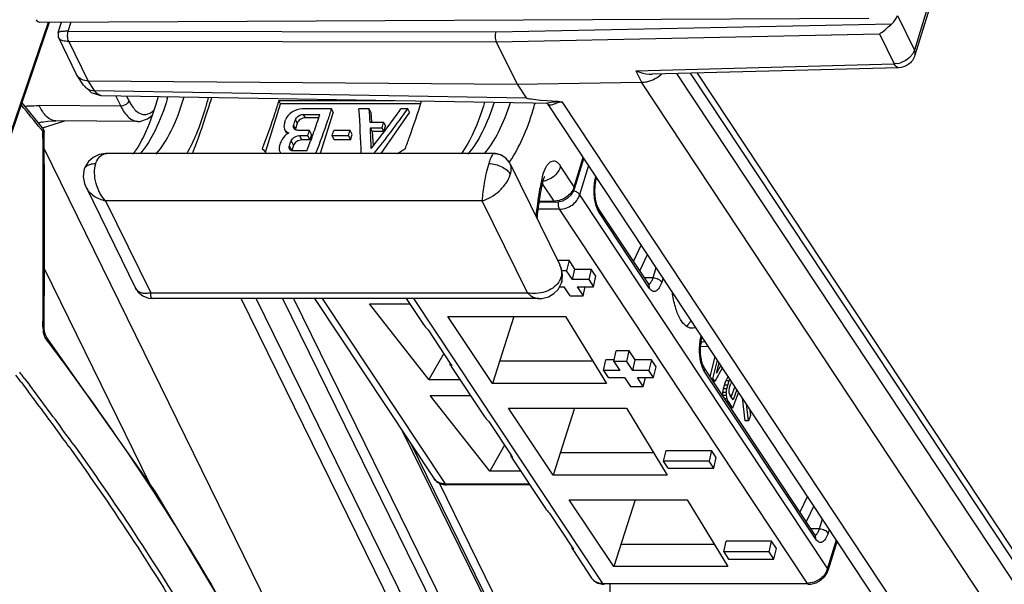
# Model space of a CAD drawing. Units: inches. Extents: x 0 to 34, y 0 to 22.
# Drawn here: x 27.4 to 28.3, y 15 to 15.5 of the extents above; entities that cross this region are included whole.
import ezdxf

# ---------------------------------------------------------------- set-up
doc = ezdxf.new("R2010")
doc.units = ezdxf.units.IN
doc.header["$LTSCALE"] = 1.87
doc.header["$MEASUREMENT"] = 0
doc.layers.get('0').update_dxf_attribs({"linetype": 'CONTINUOUS'})

msp = doc.modelspace()

# ---------------------------------------------------------------- linework, layer by layer
at = {"color": 7, "linetype": 'CONTINUOUS'}
for p, q in [((28.38799, 16.11763), (28.17658, 15.4335)), ((28.38854, 16.11298), (28.17712, 15.42885)), ((28.16146, 15.46431), (28.17658, 15.4335)), ((27.36538, 15.34754), (27.40323, 15.45851)), ((27.36557, 15.3456), (27.40408, 15.45851)), ((27.39524, 15.45847), (28.13604, 15.46211)), ((27.41184, 15.44908), (27.41477, 15.45856)), ((27.42075, 15.45033), (27.42331, 15.4586)), ((27.80261, 15.44974), (28.15649, 15.45706)), ((27.42075, 15.45033), (27.80261, 15.44974)), ((27.80308, 15.44089), (28.14536, 15.44797)), ((28.14536, 15.44797), (28.15852, 15.42116)), ((27.42822, 15.41167), (27.41221, 15.4443)), ((27.41222, 15.44429), (27.41262, 15.44371)), ((27.42115, 15.44148), (27.80308, 15.44089)), ((27.43857, 15.40597), (27.42115, 15.44148)), ((27.80308, 15.44089), (27.8217, 15.40296)), ((27.92769, 15.41501), (28.15852, 15.42116)), ((28.16182, 15.42151), (28.15852, 15.42116)), ((27.42881, 15.41065), (27.42823, 15.41166)), ((27.43439, 15.40223), (27.42881, 15.41064)), ((27.92769, 15.41501), (27.93275, 15.40469)), ((28.16251, 15.41775), (27.94237, 15.41189)), ((28.87986, 14.02983), (27.96448, 15.41247)), ((27.97641, 15.41279), (28.86733, 14.0671)), ((27.98244, 15.41295), (28.86541, 14.07927)), ((27.43857, 15.40597), (27.8217, 15.40296)), ((27.44427, 15.39736), (27.43857, 15.40597)), ((27.8217, 15.40296), (27.93275, 15.40469)), ((27.8217, 15.40296), (27.82977, 15.39076)), ((28.85739, 14.00805), (27.93275, 15.40469)), ((27.44427, 15.39736), (27.82977, 15.39076)), ((27.44856, 15.39313), (27.45033, 15.39301)), ((27.4503, 15.39302), (27.83571, 15.38641)), ((27.4631, 15.3928), (27.46772, 15.38338)), ((27.47286, 15.39263), (27.47502, 15.38823)), ((27.39786, 15.36392), (27.3795, 15.38645)), ((27.46772, 15.38338), (27.39481, 15.38388)), ((27.59695, 15.34225), (27.61034, 15.3856)), ((27.6089, 15.38854), (27.71178, 15.38854)), ((27.61034, 15.3856), (27.6089, 15.38854)), ((27.73561, 15.3856), (27.61034, 15.3856)), ((27.84263, 15.38857), (27.83418, 15.38951)), ((27.83571, 15.38641), (27.84803, 15.3862)), ((27.85849, 15.3875), (27.84263, 15.38857)), ((27.84802, 15.3862), (27.84794, 15.38621)), ((27.84875, 15.38583), (27.84917, 15.38541)), ((28.76112, 14.00794), (27.84915, 15.38544)), ((28.77646, 14.00605), (27.8623, 15.38687)), ((27.49147, 15.37205), (27.49594, 15.37549)), ((27.49539, 15.37454), (27.49512, 15.37509)), ((27.49594, 15.37549), (27.49594, 15.37549)), ((27.65582, 15.38091), (27.62971, 15.38091)), ((27.63104, 15.37607), (27.64555, 15.37607)), ((27.63256, 15.37299), (27.63104, 15.37607)), ((27.65729, 15.37792), (27.6459, 15.34107)), ((27.65729, 15.37792), (27.65582, 15.38091)), ((27.68963, 15.38091), (27.68048, 15.38091)), ((27.6911, 15.37792), (27.68963, 15.38091)), ((27.6911, 15.37792), (27.69175, 15.36898)), ((27.72546, 15.37792), (27.7, 15.34107)), ((27.72399, 15.38091), (27.71789, 15.38091)), ((27.72546, 15.37792), (27.72399, 15.38091)), ((27.39741, 15.36924), (27.39742, 15.36924)), ((27.39785, 15.36396), (27.4178, 15.37017)), ((27.48306, 15.36973), (27.40963, 15.37023)), ((27.6237, 15.36312), (27.62204, 15.36651)), ((27.62365, 15.37127), (27.62523, 15.36805)), ((27.62523, 15.36805), (27.6237, 15.36312)), ((27.64451, 15.37299), (27.63256, 15.37299)), ((27.70262, 15.36888), (27.69038, 15.36888)), ((27.70262, 15.36888), (27.70424, 15.36558)), ((27.39651, 15.36279), (27.3982, 15.3607)), ((27.39786, 15.36392), (27.39832, 15.36303)), ((27.3982, 15.3607), (27.3982, 15.35999)), ((27.61579, 15.35916), (27.61404, 15.36273)), ((27.62259, 15.36317), (27.62213, 15.36386)), ((27.63636, 15.3618), (27.62621, 15.3618)), ((27.62745, 15.35713), (27.63471, 15.35713)), ((27.62936, 15.35325), (27.62745, 15.35713)), ((27.63661, 15.35325), (27.63471, 15.35713)), ((27.63813, 15.35818), (27.63636, 15.3618)), ((27.63813, 15.35818), (27.63661, 15.35325)), ((27.65646, 15.35713), (27.67097, 15.35713)), ((27.65837, 15.35325), (27.65646, 15.35713)), ((27.67262, 15.3618), (27.65812, 15.3618)), ((27.67097, 15.35713), (27.67287, 15.35325)), ((27.6744, 15.35818), (27.67262, 15.3618)), ((27.67287, 15.35325), (27.6744, 15.35818)), ((27.69064, 15.36415), (27.701, 15.36415)), ((27.69236, 15.36065), (27.69064, 15.36415)), ((27.70272, 15.36065), (27.69236, 15.36065)), ((27.69236, 15.36065), (27.69328, 15.34798)), ((27.701, 15.36415), (27.70272, 15.36065)), ((27.70272, 15.36065), (27.70424, 15.36558)), ((27.61997, 15.3525), (27.62203, 15.34831)), ((27.62203, 15.34831), (27.62059, 15.34367)), ((27.63661, 15.35325), (27.62936, 15.35325)), ((27.63793, 15.35402), (27.63752, 15.3529)), ((27.67287, 15.35325), (27.65837, 15.35325)), ((27.7702, 14.58964), (27.3993, 15.34547)), ((27.4504, 15.3396), (27.45249, 15.34062)), ((27.45436, 15.34106), (27.45236, 15.3409)), ((27.45248, 15.34091), (27.45236, 15.3409)), ((27.45416, 15.341), (27.45248, 15.34091)), ((27.45416, 15.341), (27.45527, 15.34107)), ((27.45527, 15.34107), (27.45436, 15.34106)), ((27.45527, 15.34107), (27.45529, 15.34107)), ((27.8008, 15.34107), (27.45531, 15.34107)), ((27.62034, 15.34371), (27.61828, 15.34792)), ((27.61877, 15.3447), (27.61832, 15.34536)), ((27.63396, 15.34338), (27.62236, 15.34338)), ((27.80081, 15.34107), (27.80054, 15.341)), ((27.80252, 15.34099), (27.80082, 15.34107)), ((27.80761, 15.33954), (27.80436, 15.34058)), ((27.81554, 15.33189), (27.81553, 15.3319)), ((27.81554, 15.33188), (27.85984, 15.2416)), ((27.87275, 15.31148), (27.88082, 15.3376)), ((27.87297, 15.30962), (27.88136, 15.33678)), ((27.4351, 15.32698), (27.4351, 15.32699)), ((27.87275, 15.31148), (27.86052, 15.32994)), ((27.88563, 15.33034), (27.87756, 15.30423)), ((27.84449, 15.32167), (27.84337, 15.31703)), ((27.84431, 15.31397), (27.84528, 15.31784)), ((27.8547, 15.29857), (27.84436, 15.31417)), ((27.84528, 15.31784), (27.84617, 15.32022)), ((27.84617, 15.32022), (27.84656, 15.32098)), ((27.89112, 15.3163), (27.89205, 15.32066)), ((27.43662, 15.31107), (27.48091, 15.2208)), ((27.87225, 15.31), (27.87094, 15.30748)), ((27.87756, 15.30423), (28.09904, 14.97009)), ((27.79059, 15.29895), (27.45408, 15.29895)), ((27.45408, 15.29895), (27.49443, 15.21672)), ((27.83094, 15.21672), (27.79059, 15.29895)), ((27.85594, 15.2977), (27.84154, 15.2977)), ((27.84165, 15.29857), (27.8547, 15.29857)), ((27.85934, 15.2992), (27.85578, 15.29861)), ((27.85594, 15.29771), (27.85782, 15.29781)), ((27.8595, 15.29132), (27.84069, 15.29132)), ((28.08099, 14.95718), (27.8595, 15.29132)), ((27.93929, 15.22436), (27.89417, 15.29243)), ((27.93984, 15.22088), (27.89472, 15.28895)), ((27.93257, 15.25943), (27.92568, 15.24489)), ((27.85773, 15.24592), (27.86813, 15.24592)), ((27.86813, 15.24592), (27.86596, 15.23641)), ((27.87342, 15.23794), (27.86813, 15.24592)), ((27.93134, 15.23635), (27.93823, 15.25089)), ((27.49368, 15.04598), (27.3994, 15.23811)), ((27.85986, 15.24157), (27.85992, 15.24145)), ((27.86596, 15.23641), (27.8615, 15.23641)), ((27.87124, 15.22844), (27.86596, 15.23641)), ((27.87124, 15.22844), (27.87342, 15.23794)), ((27.87342, 15.23794), (27.88792, 15.23794)), ((27.88792, 15.23794), (27.88575, 15.22844)), ((27.89215, 15.23156), (27.88792, 15.23794)), ((27.94319, 15.2301), (27.94599, 15.23916)), ((27.86136, 15.22568), (27.86189, 15.22779)), ((27.86136, 15.22569), (27.86136, 15.22568)), ((27.88575, 15.22844), (27.87124, 15.22844)), ((27.88575, 15.22844), (27.88998, 15.22205)), ((27.88998, 15.22205), (27.89215, 15.23156)), ((27.94319, 15.2301), (27.93548, 15.2301)), ((27.95208, 15.22996), (27.95091, 15.22618)), ((27.49443, 15.21672), (27.83094, 15.21672)), ((27.85962, 15.22205), (27.86387, 15.22205)), ((27.86916, 15.21408), (27.86387, 15.22205)), ((27.87547, 15.22205), (27.88998, 15.22205)), ((27.87547, 15.22205), (27.88076, 15.21408)), ((27.88076, 15.21408), (27.88259, 15.22205)), ((27.93924, 15.22429), (27.94036, 15.22497)), ((27.93929, 15.22436), (27.93968, 15.22384)), ((27.84113, 15.2116), (27.49568, 15.2116)), ((27.84037, 14.67154), (27.57535, 15.2116)), ((27.852, 14.67515), (27.58875, 15.2116)), ((27.61226, 15.2116), (27.87569, 14.67479)), ((27.62204, 15.2116), (27.88309, 14.67964)), ((27.64086, 15.2116), (27.74756, 15.05063)), ((27.64765, 15.2116), (27.75742, 15.046)), ((27.72271, 15.2116), (27.73804, 15.18847)), ((27.89818, 14.95718), (27.72953, 15.2116)), ((27.86916, 15.21408), (27.88076, 15.21408)), ((27.68992, 15.20674), (27.72593, 15.20674)), ((27.74297, 15.13914), (27.68992, 15.20674)), ((27.75976, 15.19557), (27.8651, 15.19557)), ((27.79966, 15.13578), (27.75976, 15.19557)), ((27.81869, 15.19557), (27.79966, 15.13578)), ((27.8651, 15.19557), (27.90152, 15.13578)), ((27.74221, 15.18363), (27.76206, 15.15361)), ((27.97285, 15.18695), (27.97449, 15.1884)), ((27.40141, 15.17713), (27.40141, 15.17714)), ((27.49867, 15.03888), (27.40141, 15.17713)), ((27.98533, 15.16909), (27.98677, 15.17286)), ((27.98536, 15.17412), (27.98626, 15.17835)), ((27.98677, 15.17286), (27.98578, 15.17286)), ((27.9858, 15.17299), (27.98964, 15.17323)), ((27.98677, 15.17286), (27.98976, 15.17305)), ((27.90807, 15.15537), (27.91025, 15.16487)), ((27.92185, 15.16487), (27.91025, 15.16487)), ((27.91968, 15.15537), (27.92185, 15.16487)), ((27.92714, 15.15689), (27.92185, 15.16487)), ((27.99254, 15.16885), (27.98532, 15.16835)), ((27.75622, 15.16244), (27.74297, 15.13914)), ((27.80603, 15.1558), (27.88932, 15.1558)), ((27.89886, 15.14739), (27.90103, 15.15689)), ((27.90842, 15.15689), (27.90103, 15.15689)), ((27.91968, 15.15537), (27.90807, 15.15537)), ((27.90807, 15.15537), (27.91336, 15.14739)), ((27.92497, 15.14739), (27.91968, 15.15537)), ((27.92497, 15.14739), (27.92714, 15.15689)), ((27.94165, 15.15689), (27.92714, 15.15689)), ((27.94165, 15.15689), (27.93947, 15.14739)), ((27.94588, 15.15051), (27.94165, 15.15689)), ((27.99412, 15.14163), (27.99863, 15.15965)), ((27.99664, 15.13999), (28.00076, 15.15644)), ((27.76202, 15.15276), (27.76199, 15.15349)), ((27.76232, 15.15183), (27.76202, 15.15276)), ((27.76206, 15.15361), (27.7635, 15.15143)), ((27.76287, 15.15101), (27.79229, 15.10662)), ((27.91336, 15.14739), (27.89886, 15.14739)), ((27.89886, 15.14739), (27.90309, 15.14101)), ((27.93947, 15.14739), (27.92497, 15.14739)), ((27.9437, 15.14101), (27.93947, 15.14739)), ((27.9437, 15.14101), (27.94588, 15.15051)), ((28.08788, 15.00017), (27.98841, 15.15025)), ((28.08844, 14.99669), (27.98896, 15.14677)), ((28.00512, 15.14985), (27.99829, 15.1375)), ((27.99984, 15.14497), (28.00222, 15.15423)), ((28.00368, 15.15203), (27.99984, 15.14497)), ((27.37817, 15.13756), (27.37888, 15.13662)), ((27.3817, 15.14021), (27.38241, 15.13927)), ((27.38241, 15.13927), (27.38482, 15.13611)), ((27.74297, 15.13914), (27.77074, 15.13914)), ((27.90309, 15.14101), (27.91759, 15.14101)), ((27.91759, 15.14101), (27.92288, 15.13303)), ((27.9292, 15.14101), (27.9437, 15.14101)), ((27.93448, 15.13303), (27.9292, 15.14101)), ((27.93448, 15.13303), (27.93631, 15.14101)), ((27.99521, 15.13999), (27.99664, 15.13999)), ((27.99664, 15.13999), (27.99829, 15.1375)), ((27.99829, 15.1375), (27.99686, 15.1375)), ((28.00692, 15.13425), (28.00816, 15.13797)), ((28.01019, 15.1422), (28.00816, 15.13797)), ((28.01109, 15.13797), (28.00816, 15.13797)), ((28.00985, 15.13425), (28.01109, 15.13797)), ((28.01109, 15.13797), (28.01189, 15.13963)), ((28.01337, 15.13739), (28.01261, 15.13569)), ((27.37888, 15.13662), (27.38009, 15.13504)), ((27.38009, 15.13504), (27.38131, 15.13344)), ((27.38131, 15.13344), (27.3816, 15.13306)), ((27.3816, 15.13306), (27.38248, 15.1319)), ((27.38248, 15.1319), (27.38419, 15.12964)), ((27.38419, 15.12964), (27.38498, 15.1286)), ((27.38482, 15.13611), (27.38513, 15.1357)), ((27.38513, 15.1357), (27.386, 15.13455)), ((27.90152, 15.13578), (27.79966, 15.13578)), ((27.92288, 15.13303), (27.93448, 15.13303)), ((28.0055, 15.12762), (28.006, 15.13077)), ((28.006, 15.13077), (28.00692, 15.13425)), ((28.00893, 15.13077), (28.006, 15.13077)), ((28.00985, 15.13425), (28.00692, 15.13425)), ((28.00843, 15.12762), (28.00893, 15.13077)), ((28.00893, 15.13077), (28.00985, 15.13425)), ((28.01102, 15.12924), (28.01146, 15.1321)), ((28.01125, 15.12699), (28.01102, 15.12924)), ((28.01146, 15.1321), (28.01261, 15.13569)), ((28.01628, 15.13299), (28.01284, 15.12393)), ((28.01814, 15.13018), (28.0147, 15.12112)), ((27.74417, 15.1249), (27.78018, 15.1249)), ((27.79722, 15.05729), (27.74417, 15.1249)), ((28.0054, 15.12493), (28.0055, 15.12762)), ((28.00833, 15.12493), (28.0054, 15.12493)), ((28.00549, 15.12448), (28.0054, 15.12493)), ((28.00843, 15.12762), (28.0055, 15.12762)), ((28.00895, 15.1219), (28.0072, 15.1219)), ((28.00843, 15.12762), (28.00833, 15.12493)), ((28.00833, 15.12493), (28.00895, 15.1219)), ((28.01012, 15.11966), (28.00869, 15.11966)), ((28.00895, 15.1219), (28.01012, 15.11966)), ((28.01012, 15.11966), (28.01418, 15.11354)), ((28.01125, 15.12699), (28.01208, 15.12507)), ((28.0147, 15.12112), (28.01208, 15.12507)), ((28.01964, 15.12791), (28.01418, 15.11354)), ((28.02552, 15.10243), (28.02303, 15.1228)), ((27.81401, 15.11373), (27.91935, 15.11373)), ((27.85391, 15.05394), (27.81401, 15.11373)), ((27.87294, 15.11373), (27.85391, 15.05394)), ((27.91935, 15.11373), (27.95577, 15.05394)), ((28.01418, 15.11354), (28.01274, 15.11354)), ((28.02845, 15.10243), (28.02662, 15.11737)), ((28.0294, 15.11317), (28.03017, 15.10697)), ((28.02845, 15.10243), (28.02552, 15.10243)), ((28.03017, 15.10697), (28.02845, 15.10243)), ((27.79646, 15.10178), (27.81631, 15.07177)), ((27.98196, 14.55824), (27.71971, 15.09265)), ((27.42149, 15.07907), (27.42356, 15.07618)), ((27.42507, 15.08163), (27.42714, 15.07874)), ((27.72639, 15.08257), (27.98369, 14.55824)), ((27.81047, 15.0806), (27.79722, 15.05729)), ((27.95258, 15.06634), (27.95475, 15.07585)), ((27.95475, 15.07585), (27.99537, 15.07585)), ((27.99537, 15.07585), (27.99319, 15.06634)), ((27.9996, 15.06947), (27.99537, 15.07585)), ((27.81627, 15.07092), (27.81624, 15.07165)), ((27.81657, 15.06998), (27.81627, 15.07092)), ((27.81631, 15.07177), (27.81775, 15.06959)), ((27.81712, 15.06917), (27.84654, 15.02478)), ((27.86028, 15.07396), (27.94357, 15.07396)), ((27.99742, 15.05996), (27.9996, 15.06947)), ((27.99319, 15.06634), (27.95258, 15.06634)), ((27.95681, 15.05996), (27.95258, 15.06634)), ((27.95681, 15.05996), (27.99742, 15.05996)), ((27.99742, 15.05996), (27.99319, 15.06634)), ((27.82499, 15.05729), (27.79722, 15.05729)), ((27.95577, 15.05394), (27.85391, 15.05394)), ((27.75207, 15.04681), (27.99182, 14.55824)), ((27.75717, 15.0452), (27.75866, 15.04513)), ((27.75742, 15.046), (27.83247, 15.046)), ((27.83305, 15.04513), (27.75866, 15.04513)), ((27.58371, 14.89653), (27.49867, 15.03888)), ((27.86826, 15.03188), (27.9736, 15.03188)), ((27.90816, 14.97209), (27.86826, 15.03188)), ((27.92719, 15.03188), (27.90816, 14.97209)), ((27.9736, 15.03188), (28.01002, 14.97209)), ((28.0811, 15.03509), (28.07427, 15.02071)), ((28.08675, 15.02655), (28.07993, 15.01217)), ((27.85071, 15.01994), (27.86137, 15.00382)), ((28.09179, 15.00591), (28.09453, 15.0148)), ((28.09179, 15.00591), (28.08408, 15.00591)), ((28.10062, 15.0056), (28.09951, 15.002)), ((27.86137, 15.00382), (27.87056, 14.98993)), ((28.08784, 15.00011), (28.08896, 15.00079)), ((28.08788, 15.00017), (28.08828, 14.99965)), ((27.87056, 14.98993), (27.872, 14.98775)), ((27.91453, 14.99212), (27.99782, 14.99212)), ((28.0063, 14.9853), (28.00848, 14.9948)), ((28.04909, 14.9948), (28.00848, 14.9948)), ((28.04692, 14.9853), (28.04909, 14.9948)), ((28.05332, 14.98842), (28.04909, 14.9948)), ((28.05115, 14.97891), (28.05332, 14.98842)), ((28.09904, 14.97009), (28.10703, 14.99592)), ((28.10757, 14.99511), (28.09926, 14.96823)), ((27.87137, 14.98733), (27.88827, 14.96182)), ((28.04692, 14.9853), (28.0063, 14.9853)), ((28.0063, 14.9853), (28.01053, 14.97891)), ((28.01053, 14.97891), (28.05115, 14.97891)), ((28.05115, 14.97891), (28.04692, 14.9853)), ((28.01002, 14.97209), (27.90816, 14.97209)), ((28.09854, 14.96861), (28.09723, 14.96609)), ((27.89791, 14.95639), (27.89942, 14.95632)), ((27.89818, 14.95718), (28.08099, 14.95718)), ((27.90454, 14.95635), (27.90555, 14.80652)), ((28.08563, 14.95781), (28.08207, 14.95722)), ((28.08223, 14.95632), (28.08411, 14.95642))]:
    msp.add_line(p, q, dxfattribs=at)
for points in [[(27.41184, 15.44907), (27.41168, 15.44846), (27.41188, 15.44512), (27.41222, 15.44429)], [(27.43439, 15.40223), (27.43513, 15.40117), (27.4412, 15.39562), (27.44856, 15.39313)], [(27.39742, 15.36924), (27.39861, 15.3695), (27.40239, 15.36998), (27.40805, 15.37023), (27.40963, 15.37023)], [(27.48301, 15.36973), (27.48463, 15.3698), (27.49147, 15.37205)], [(27.39916, 15.18546), (27.39942, 15.24245), (27.39944, 15.3037), (27.39924, 15.36001)], [(27.45248, 15.34091), (27.44845, 15.34008), (27.44316, 15.33763), (27.43888, 15.33387), (27.4359, 15.32914), (27.4351, 15.32698)], [(27.81081, 15.33769), (27.80676, 15.33996), (27.80252, 15.34099)], [(27.81554, 15.33188), (27.81483, 15.33319), (27.81166, 15.33698), (27.81081, 15.33769)], [(27.4351, 15.32699), (27.43472, 15.3256), (27.43423, 15.32015), (27.4353, 15.31429), (27.43654, 15.31123)], [(27.85782, 15.29781), (27.86248, 15.29897), (27.86679, 15.30133), (27.87027, 15.30462), (27.87257, 15.30849), (27.87297, 15.30962)], [(27.86189, 15.22779), (27.86218, 15.23333), (27.86089, 15.23917), (27.85992, 15.24145)], [(27.84128, 15.2116), (27.84395, 15.21175), (27.84971, 15.21319), (27.85457, 15.21594), (27.85836, 15.21978), (27.86092, 15.22441), (27.86136, 15.22569)], [(27.48093, 15.22077), (27.48325, 15.21725), (27.48726, 15.2139), (27.49231, 15.21194), (27.49564, 15.2116)], [(27.3995, 15.18193), (27.39916, 15.18513), (27.39916, 15.18546)], [(27.40141, 15.17714), (27.40128, 15.1773), (27.40032, 15.17915), (27.3995, 15.18193)], [(27.74756, 15.05064), (27.74974, 15.0482), (27.75315, 15.04616), (27.75717, 15.0452)], [(27.88827, 14.96182), (27.89046, 14.95937), (27.89388, 14.95734), (27.89791, 14.95639)], [(28.08411, 14.95642), (28.08877, 14.95758), (28.09308, 14.95994), (28.09656, 14.96323), (28.09886, 14.9671), (28.09926, 14.96823)]]:
    msp.add_lwpolyline(points, dxfattribs=at)
for centre, radius, start, end in [((28.15784, 15.44183), 0.0207, 281.06323, 288.17208), ((27.45038, 15.39769), 0.00468, 264.43863, 268.94607), ((25.30584, 13.68105), 2.68313, 38.81329, 39.40717), ((27.28245, 15.45799), 0.23676, 343.32485, 343.78534), ((27.29736, 15.45788), 0.23634, 343.3246, 343.72677), ((27.27986, 15.45914), 0.27477, 343.36086, 345.64673), ((27.5784, 15.45755), 0.26901, 343.34662, 344.60788), ((27.8483, 15.40336), 0.01716, 269.11379, 271.47419), ((26.94458, 15.60568), 0.73762, 340.5781, 341.86336), ((27.42657, 15.27547), 0.0982, 107.27333, 109.1482), ((26.91495, 15.60583), 0.73825, 341.21026, 341.47449), ((26.92615, 15.60499), 0.73562, 341.08369, 341.47488), ((27.01361, 15.60237), 0.7275, 340.88584, 341.28004), ((12.7766, 15.27387), 14.62186, 359.656113, 0.337448), ((27.39296, 15.35998), 0.00629, 0.18008, 7.61983), ((27.62171, 15.36207), 0.0066, 206.14148, 213.98695), ((27.62797, 15.36179), 0.00447, 162.76252, 171.5037), ((26.97269, 15.59439), 0.70324, 340.28285, 340.68647), ((26.98586, 15.59124), 0.69388, 340.16083, 340.33676), ((26.97828, 15.59394), 0.70193, 340.33686, 340.56644), ((26.99445, 15.59439), 0.70324, 340.28285, 340.68647), ((27.00896, 15.59439), 0.70324, 340.28285, 340.68647), ((26.98109, 15.58346), 0.67117, 339.45559, 339.87269), ((26.98979, 15.58346), 0.67117, 339.45559, 339.87269), ((27.01407, 15.58092), 0.66385, 339.03415, 339.91085), ((26.99196, 15.58904), 0.6874, 340.00758, 340.1608), ((27.45524, 15.33237), 0.0087, 97.12133, 108.42829), ((27.41643, 15.38725), 0.07769, 323.09841, 325.67338), ((27.8005, 15.32377), 0.01723, 89.03549, 89.89383), ((27.80047, 15.32271), 0.01829, 79.39287, 88.97936), ((27.80051, 15.32294), 0.01806, 77.68335, 79.37826), ((27.73677, 15.38841), 0.09547, 324.58707, 325.30341), ((28.18136, 15.25027), 0.34452, 168.82682, 169.29241), ((27.84271, 15.33396), 0.01761, 277.37933, 284.58337), ((27.84255, 15.33458), 0.01826, 284.55871, 287.90188), ((27.85984, 15.31505), 0.0134, 337.86524, 344.54365), ((27.85469, 15.31518), 0.01661, 270.02064, 273.76062), ((27.8448, 15.23419), 0.01677, 22.5737, 25.63777), ((27.84424, 15.23579), 0.01749, 325.16393, 328.92814), ((27.42072, 15.18598), 0.02252, 179.66396, 181.51838), ((27.42232, 15.18604), 0.02413, 181.5398, 190.56081), ((25.35197, 13.59084), 2.54908, 37.35667, 37.51217), ((25.35351, 13.59219), 2.55145, 37.35297, 37.51217), ((25.40084, 13.6278), 2.48781, 35.90121, 37.10377), ((25.39931, 13.62687), 2.494, 35.89729, 37.19442), ((25.44832, 13.66245), 2.42903, 35.67619, 35.89598), ((25.45012, 13.66397), 2.43109, 35.67158, 35.89118), ((27.75507, 15.05561), 0.00901, 213.52304, 215.25936), ((28.08613, 14.97366), 0.0134, 337.86524, 344.54365), ((28.08098, 14.97379), 0.01661, 270.02056, 273.75303)]:
    msp.add_arc(centre, radius, start, end, dxfattribs=at)
for centre, major_axis, ratio, start_param, end_param in [((28.147, 15.46422), (0.01407, 0.00708), 0.718056, -1.230664, -0.604692), ((27.39542, 15.47421), (0.00024, 0.01575), 0.399287, -3.666704, -3.135153), ((27.507, 15.74105), (-0.13816, 0.56631), 0.192385, -2.400929, -2.306029), ((27.51615, 15.74105), (-0.13816, 0.56631), 0.192385, -2.333821, -2.306029), ((27.55036, 15.74105), (0.18869, 0.55793), 0.533178, -2.164191, -2.080729), ((27.55646, 15.74105), (0.18869, 0.55793), 0.533178, 4.107556, 4.202456), ((27.51615, 15.74105), (-0.13816, 0.56631), 0.192385, -2.389491, -2.344947), ((27.383, 15.74105), (-0.41657, 0.56474), 0.119516, -4.027857, -4.017163), ((27.61664, 15.74105), (0.64168, 0.47332), 0.486301, -1.77109, -1.760396)]:
    msp.add_ellipse(centre, major_axis=major_axis, ratio=ratio, start_param=start_param, end_param=end_param, dxfattribs=at)
for points, knots in [([(28.14536, 15.44797), (28.14625, 15.44847), (28.15025, 15.45115), (28.15364, 15.45459), (28.15649, 15.45706)], [0, 0, 0, 0, 0.212384, 1, 1, 1, 1]), ([(27.42075, 15.45033), (27.41952, 15.45032), (27.41736, 15.45028), (27.41454, 15.45004), (27.41287, 15.44973), (27.41192, 15.44934), (27.41184, 15.44907)], [0, 0, 0, 0, 0.405698, 0.713417, 0.908714, 1, 1, 1, 1]), ([(27.42115, 15.44148), (27.4205, 15.44276), (27.42003, 15.44582), (27.42028, 15.44884), (27.42075, 15.45033)], [0, 0, 0, 0, 0.480468, 1, 1, 1, 1]), ([(27.80261, 15.44974), (27.80216, 15.44825), (27.80192, 15.44521), (27.80246, 15.44218), (27.80311, 15.44089)], [0, 0, 0, 0, 0.518638, 1, 1, 1, 1]), ([(27.41262, 15.44371), (27.41339, 15.44285), (27.41636, 15.4417), (27.41932, 15.44148), (27.42115, 15.44148)], [0, 0, 0, 0, 0.387139, 1, 1, 1, 1]), ([(28.17406, 15.42882), (28.17346, 15.42807), (28.17074, 15.42516), (28.16716, 15.4231), (28.1643, 15.42216)], [0, 0, 0, 0, 0.242575, 1, 1, 1, 1]), ([(28.17713, 15.42886), (28.17746, 15.42996), (28.17737, 15.43165), (28.17677, 15.43311), (28.17658, 15.4335)], [0, 0, 0, 0, 0.72675, 1, 1, 1, 1]), ([(28.1625, 15.41775), (28.16214, 15.41774), (28.16031, 15.41814), (28.15918, 15.41988), (28.15852, 15.42116)], [0, 0, 0, 0, 0.197694, 1, 1, 1, 1]), ([(27.43857, 15.40597), (27.43661, 15.40598), (27.43282, 15.40668), (27.42978, 15.40918), (27.42881, 15.41065)], [0, 0, 0, 0, 0.527159, 1, 1, 1, 1]), ([(27.92769, 15.41501), (27.92888, 15.4145), (27.93363, 15.41272), (27.93874, 15.41178), (27.94251, 15.41189)], [0, 0, 0, 0, 0.256564, 1, 1, 1, 1]), ([(27.93275, 15.40469), (27.93434, 15.40472), (27.94084, 15.40549), (27.947, 15.4087), (27.95065, 15.41203)], [0, 0, 0, 0, 0.243349, 1, 1, 1, 1]), ([(27.43438, 15.40222), (27.43539, 15.40071), (27.43844, 15.39814), (27.4423, 15.39738), (27.44427, 15.39736)], [0, 0, 0, 0, 0.479331, 1, 1, 1, 1]), ([(27.44993, 15.39304), (27.44942, 15.39309), (27.44704, 15.39374), (27.44531, 15.39576), (27.44427, 15.39736)], [0, 0, 0, 0, 0.211083, 1, 1, 1, 1]), ([(27.38198, 15.38341), (27.38303, 15.3835), (27.3873, 15.3838), (27.39158, 15.3839), (27.39481, 15.38388)], [0, 0, 0, 0, 0.24555, 1, 1, 1, 1]), ([(27.40015, 15.37542), (27.39965, 15.37599), (27.39757, 15.37861), (27.39592, 15.38154), (27.39481, 15.38388)], [0, 0, 0, 0, 0.22581, 1, 1, 1, 1]), ([(27.47502, 15.38823), (27.4748, 15.38755), (27.47324, 15.38491), (27.47003, 15.38338), (27.46772, 15.38338)], [0, 0, 0, 0, 0.235342, 1, 1, 1, 1]), ([(27.46772, 15.38338), (27.46953, 15.37968), (27.47318, 15.37345), (27.48005, 15.36977), (27.48301, 15.36973)], [0, 0, 0, 0, 0.582092, 1, 1, 1, 1]), ([(27.47502, 15.38823), (27.47563, 15.38698), (27.47789, 15.38286), (27.48106, 15.379), (27.48395, 15.37735)], [0, 0, 0, 0, 0.29479, 1, 1, 1, 1]), ([(27.50097, 15.39181), (27.49844, 15.3824), (27.49297, 15.36568), (27.485, 15.34988), (27.48059, 15.34344)], [0, 0, 0, 0, 0.555138, 1, 1, 1, 1]), ([(27.50926, 15.39006), (27.50635, 15.38034), (27.5, 15.3631), (27.4904, 15.3472), (27.48502, 15.34103)], [0, 0, 0, 0, 0.553347, 1, 1, 1, 1]), ([(27.49913, 15.34059), (27.50462, 15.34676), (27.51439, 15.36279), (27.52082, 15.38022), (27.52376, 15.39006)], [0, 0, 0, 0, 0.445729, 1, 1, 1, 1]), ([(27.54882, 15.39127), (27.54748, 15.38689), (27.54215, 15.36994), (27.53623, 15.35317), (27.53146, 15.34086)], [0, 0, 0, 0, 0.257416, 1, 1, 1, 1]), ([(27.6089, 15.38854), (27.60775, 15.38481), (27.60315, 15.37032), (27.59813, 15.35596), (27.59411, 15.34539)], [0, 0, 0, 0, 0.256317, 1, 1, 1, 1]), ([(27.72176, 15.34539), (27.72306, 15.34882), (27.72828, 15.36294), (27.73304, 15.37723), (27.73641, 15.38811)], [0, 0, 0, 0, 0.243668, 1, 1, 1, 1]), ([(27.79259, 15.38687), (27.78994, 15.37776), (27.78431, 15.36174), (27.77614, 15.34672), (27.77167, 15.34074)], [0, 0, 0, 0, 0.559618, 1, 1, 1, 1]), ([(27.80125, 15.3868), (27.79836, 15.37764), (27.7921, 15.36136), (27.7828, 15.3464), (27.77763, 15.34059)], [0, 0, 0, 0, 0.552344, 1, 1, 1, 1]), ([(27.79252, 15.34103), (27.79757, 15.34681), (27.80667, 15.36155), (27.81283, 15.37757), (27.81568, 15.38656)], [0, 0, 0, 0, 0.448728, 1, 1, 1, 1]), ([(27.83418, 15.38951), (27.83339, 15.38963), (27.83219, 15.38983), (27.83075, 15.39022), (27.82996, 15.39047), (27.82977, 15.39076)], [0, 0, 0, 0, 0.5183, 0.775871, 1, 1, 1, 1]), ([(27.85849, 15.3875), (27.85749, 15.38742), (27.85425, 15.38695), (27.85102, 15.38626), (27.84874, 15.38621)], [0, 0, 0, 0, 0.305437, 1, 1, 1, 1]), ([(27.8623, 15.38687), (27.8603, 15.38702), (27.85709, 15.38623), (27.85365, 15.38449), (27.85094, 15.38389), (27.84956, 15.38483), (27.84917, 15.38541)], [0, 0, 0, 0, 0.433358, 0.679322, 0.850149, 1, 1, 1, 1]), ([(27.40963, 15.37023), (27.4088, 15.37024), (27.40512, 15.37076), (27.40203, 15.37328), (27.40015, 15.37542)], [0, 0, 0, 0, 0.223572, 1, 1, 1, 1]), ([(27.48395, 15.37735), (27.4855, 15.37646), (27.48918, 15.37535), (27.49279, 15.37662), (27.49435, 15.37757)], [0, 0, 0, 0, 0.495835, 1, 1, 1, 1]), ([(27.52665, 15.34095), (27.53003, 15.34673), (27.53625, 15.35965), (27.54094, 15.37318), (27.54313, 15.38046)], [0, 0, 0, 0, 0.468296, 1, 1, 1, 1]), ([(27.62971, 15.38091), (27.62653, 15.38091), (27.62039, 15.37892), (27.61588, 15.37406), (27.61495, 15.37127)], [0, 0, 0, 0, 0.51961, 1, 1, 1, 1]), ([(27.62365, 15.37127), (27.62387, 15.37194), (27.62548, 15.37457), (27.62871, 15.37607), (27.63104, 15.37607)], [0, 0, 0, 0, 0.231902, 1, 1, 1, 1]), ([(27.65582, 15.38091), (27.65472, 15.37748), (27.65033, 15.36408), (27.64555, 15.35082), (27.64176, 15.34104)], [0, 0, 0, 0, 0.256047, 1, 1, 1, 1]), ([(27.81527, 15.33407), (27.81971, 15.34048), (27.82776, 15.35559), (27.83348, 15.37165), (27.83613, 15.38046)], [0, 0, 0, 0, 0.459085, 1, 1, 1, 1]), ([(27.61386, 15.36804), (27.61356, 15.36715), (27.61323, 15.36533), (27.61365, 15.36351), (27.61404, 15.36273)], [0, 0, 0, 0, 0.520196, 1, 1, 1, 1]), ([(27.62213, 15.36386), (27.62203, 15.36405), (27.62172, 15.3649), (27.62182, 15.36586), (27.62204, 15.36651)], [0, 0, 0, 0, 0.240199, 1, 1, 1, 1]), ([(27.63256, 15.37299), (27.63096, 15.37299), (27.62788, 15.37197), (27.62567, 15.36947), (27.62523, 15.36805)], [0, 0, 0, 0, 0.516986, 1, 1, 1, 1]), ([(27.39832, 15.36303), (27.39837, 15.36286), (27.39851, 15.36208), (27.39839, 15.36127), (27.3982, 15.3607)], [0, 0, 0, 0, 0.23061, 1, 1, 1, 1]), ([(27.3982, 15.3607), (27.39835, 15.36067), (27.39874, 15.36057), (27.39924, 15.36028), (27.39924, 15.36)], [0, 0, 0, 0, 0.356239, 1, 1, 1, 1]), ([(27.61771, 15.35946), (27.61695, 15.35903), (27.6143, 15.35727), (27.61207, 15.35468), (27.61127, 15.3525)], [0, 0, 0, 0, 0.27362, 1, 1, 1, 1]), ([(27.61404, 15.36273), (27.61421, 15.36237), (27.61509, 15.36096), (27.61654, 15.35994), (27.61771, 15.35946)], [0, 0, 0, 0, 0.239444, 1, 1, 1, 1]), ([(27.61997, 15.3525), (27.62021, 15.35315), (27.6219, 15.35572), (27.62512, 15.35713), (27.62745, 15.35713)], [0, 0, 0, 0, 0.228074, 1, 1, 1, 1]), ([(27.62621, 15.3618), (27.62584, 15.3618), (27.62454, 15.36189), (27.62321, 15.36247), (27.62259, 15.36317)], [0, 0, 0, 0, 0.280023, 1, 1, 1, 1]), ([(27.62936, 15.35325), (27.62777, 15.35325), (27.62468, 15.35224), (27.62247, 15.34973), (27.62203, 15.34831)], [0, 0, 0, 0, 0.516986, 1, 1, 1, 1]), ([(27.44534, 15.33213), (27.44559, 15.33295), (27.44665, 15.33578), (27.44858, 15.33839), (27.4504, 15.3396)], [0, 0, 0, 0, 0.280707, 1, 1, 1, 1]), ([(27.60957, 15.34792), (27.60926, 15.34707), (27.6089, 15.34533), (27.60929, 15.34357), (27.60965, 15.34282)], [0, 0, 0, 0, 0.52157, 1, 1, 1, 1]), ([(27.61832, 15.34536), (27.61823, 15.34555), (27.61793, 15.34637), (27.61805, 15.3473), (27.61828, 15.34792)], [0, 0, 0, 0, 0.239689, 1, 1, 1, 1]), ([(27.62236, 15.34338), (27.62199, 15.34338), (27.62071, 15.34347), (27.61939, 15.34402), (27.61877, 15.3447)], [0, 0, 0, 0, 0.282842, 1, 1, 1, 1]), ([(27.79931, 15.3396), (27.79875, 15.33864), (27.79768, 15.33617), (27.79682, 15.33363), (27.79636, 15.33213)], [0, 0, 0, 0, 0.413952, 1, 1, 1, 1]), ([(27.80054, 15.341), (27.80031, 15.3409), (27.79985, 15.34044), (27.79951, 15.33992), (27.79931, 15.3396)], [0, 0, 0, 0, 0.397138, 1, 1, 1, 1]), ([(27.8108, 15.33769), (27.81057, 15.33787), (27.80957, 15.33859), (27.80847, 15.33917), (27.80761, 15.33954)], [0, 0, 0, 0, 0.240549, 1, 1, 1, 1]), ([(27.4351, 15.32699), (27.43534, 15.32777), (27.43629, 15.32932), (27.43867, 15.33095), (27.44178, 15.33194), (27.44411, 15.33213), (27.44534, 15.33213)], [0, 0, 0, 0, 0.202289, 0.430143, 0.69617, 1, 1, 1, 1]), ([(27.45408, 15.29895), (27.4521, 15.30096), (27.44863, 15.30588), (27.44527, 15.31437), (27.44387, 15.32339), (27.4445, 15.32943), (27.44534, 15.33213)], [0, 0, 0, 0, 0.237567, 0.499062, 0.762043, 1, 1, 1, 1]), ([(27.79636, 15.33213), (27.79549, 15.32936), (27.794, 15.32348), (27.79176, 15.31246), (27.79067, 15.30414), (27.79059, 15.29895)], [0, 0, 0, 0, 0.258028, 0.538393, 1, 1, 1, 1]), ([(27.79636, 15.33213), (27.80036, 15.33213), (27.80635, 15.33059), (27.81265, 15.3265), (27.81497, 15.32377), (27.81567, 15.32235)], [0, 0, 0, 0, 0.534988, 0.787794, 1, 1, 1, 1]), ([(27.81567, 15.32234), (27.81594, 15.32323), (27.8167, 15.32634), (27.81654, 15.32982), (27.81554, 15.33188)], [0, 0, 0, 0, 0.287904, 1, 1, 1, 1]), ([(27.86052, 15.32994), (27.85993, 15.33081), (27.85873, 15.33234), (27.85652, 15.33395), (27.85409, 15.33447), (27.85169, 15.33374), (27.84952, 15.33197), (27.84668, 15.32807), (27.84528, 15.32436), (27.84449, 15.32167)], [0, 0, 0, 0, 0.128061, 0.233632, 0.325352, 0.418497, 0.527431, 0.659954, 1, 1, 1, 1]), ([(27.79059, 15.29895), (27.79327, 15.29962), (27.79871, 15.302), (27.80598, 15.3074), (27.812, 15.31425), (27.81483, 15.31963), (27.81567, 15.32235)], [0, 0, 0, 0, 0.233715, 0.494891, 0.759881, 1, 1, 1, 1]), ([(27.86052, 15.32994), (27.85986, 15.32705), (27.85656, 15.32151), (27.85115, 15.31817), (27.84817, 15.31721)], [0, 0, 0, 0, 0.485775, 1, 1, 1, 1]), ([(27.84284, 15.31428), (27.84239, 15.31191), (27.84066, 15.30222), (27.83932, 15.29246), (27.83851, 15.28507)], [0, 0, 0, 0, 0.244591, 1, 1, 1, 1]), ([(27.8396, 15.28283), (27.83989, 15.2855), (27.84113, 15.29593), (27.8428, 15.30631), (27.84431, 15.31397)], [0, 0, 0, 0, 0.256274, 1, 1, 1, 1]), ([(27.84337, 15.31703), (27.84356, 15.31678), (27.84416, 15.31589), (27.84446, 15.31473), (27.84431, 15.31397)], [0, 0, 0, 0, 0.28912, 1, 1, 1, 1]), ([(27.89282, 15.29282), (27.89152, 15.29636), (27.89021, 15.30427), (27.89047, 15.31222), (27.89112, 15.3163)], [0, 0, 0, 0, 0.477168, 1, 1, 1, 1]), ([(27.89256, 15.3198), (27.89184, 15.31749), (27.89097, 15.31238), (27.89088, 15.30471), (27.89177, 15.2985), (27.89305, 15.29452), (27.89379, 15.293), (27.89417, 15.29243)], [0, 0, 0, 0, 0.259185, 0.551908, 0.820272, 0.926258, 1, 1, 1, 1]), ([(27.4366, 15.31111), (27.43812, 15.30799), (27.44337, 15.30241), (27.45035, 15.29972), (27.45408, 15.29895)], [0, 0, 0, 0, 0.476945, 1, 1, 1, 1]), ([(27.87094, 15.30748), (27.87031, 15.30649), (27.86729, 15.30273), (27.86286, 15.30014), (27.85934, 15.2992)], [0, 0, 0, 0, 0.243375, 1, 1, 1, 1]), ([(27.8595, 15.29132), (27.86348, 15.29132), (27.87127, 15.29404), (27.87656, 15.30058), (27.87756, 15.30423)], [0, 0, 0, 0, 0.512673, 1, 1, 1, 1]), ([(27.87756, 15.30423), (27.87712, 15.30512), (27.87542, 15.3067), (27.87336, 15.30756), (27.87219, 15.30785)], [0, 0, 0, 0, 0.452606, 1, 1, 1, 1]), ([(27.87297, 15.30962), (27.87301, 15.30976), (27.87314, 15.31039), (27.87297, 15.31104), (27.87275, 15.31148)], [0, 0, 0, 0, 0.235624, 1, 1, 1, 1]), ([(27.8547, 15.29857), (27.85478, 15.29844), (27.85509, 15.29803), (27.85558, 15.29771), (27.85594, 15.29771)], [0, 0, 0, 0, 0.306719, 1, 1, 1, 1]), ([(27.85834, 15.29796), (27.85824, 15.2967), (27.85834, 15.29443), (27.85895, 15.29216), (27.8595, 15.29132)], [0, 0, 0, 0, 0.55775, 1, 1, 1, 1]), ([(27.89472, 15.28895), (27.89454, 15.28922), (27.89379, 15.29045), (27.89321, 15.29177), (27.89282, 15.29282)], [0, 0, 0, 0, 0.226845, 1, 1, 1, 1]), ([(27.89417, 15.29243), (27.89433, 15.29218), (27.89488, 15.29112), (27.89492, 15.28983), (27.89472, 15.28895)], [0, 0, 0, 0, 0.243036, 1, 1, 1, 1]), ([(27.86029, 15.24063), (27.86096, 15.23901), (27.86179, 15.23554), (27.86134, 15.23199), (27.86082, 15.23033)], [0, 0, 0, 0, 0.501692, 1, 1, 1, 1]), ([(27.85859, 15.2258), (27.85724, 15.22386), (27.8536, 15.22039), (27.84668, 15.21716), (27.8389, 15.21579), (27.83355, 15.21618), (27.83094, 15.21672)], [0, 0, 0, 0, 0.232194, 0.480503, 0.73928, 1, 1, 1, 1]), ([(27.86082, 15.23033), (27.86119, 15.22958), (27.8617, 15.22804), (27.86158, 15.22641), (27.86136, 15.22569)], [0, 0, 0, 0, 0.526004, 1, 1, 1, 1]), ([(27.95091, 15.22618), (27.95035, 15.22438), (27.94937, 15.22189), (27.94739, 15.21931), (27.94589, 15.21815), (27.94424, 15.21771), (27.94258, 15.2181), (27.94107, 15.21922), (27.94024, 15.22027), (27.93984, 15.22088)], [0, 0, 0, 0, 0.337043, 0.468334, 0.576629, 0.670144, 0.763158, 0.870367, 1, 1, 1, 1]), ([(27.94036, 15.22497), (27.941, 15.22554), (27.94215, 15.22719), (27.94286, 15.22903), (27.94319, 15.2301)], [0, 0, 0, 0, 0.434661, 1, 1, 1, 1]), ([(27.94319, 15.2301), (27.94479, 15.2301), (27.94774, 15.22935), (27.95031, 15.22741), (27.95091, 15.22618)], [0, 0, 0, 0, 0.53802, 1, 1, 1, 1]), ([(27.49443, 15.21672), (27.49298, 15.21635), (27.49019, 15.21591), (27.4862, 15.2163), (27.48289, 15.21791), (27.48142, 15.21976), (27.48093, 15.22077)], [0, 0, 0, 0, 0.294815, 0.551444, 0.779249, 1, 1, 1, 1]), ([(27.49564, 15.2116), (27.49511, 15.2116), (27.49464, 15.21306), (27.49446, 15.21467), (27.49442, 15.21599), (27.49443, 15.21672)], [0, 0, 0, 0, 0.297304, 0.59826, 1, 1, 1, 1]), ([(27.83094, 15.21672), (27.83242, 15.21522), (27.83551, 15.21274), (27.8394, 15.2116), (27.84118, 15.2116)], [0, 0, 0, 0, 0.541622, 1, 1, 1, 1]), ([(27.93984, 15.22088), (27.93991, 15.22118), (27.94008, 15.22236), (27.93977, 15.22362), (27.93929, 15.22436)], [0, 0, 0, 0, 0.264357, 1, 1, 1, 1]), ([(27.97786, 15.18507), (27.97689, 15.18507), (27.97482, 15.18551), (27.97198, 15.18735), (27.96935, 15.19022), (27.96591, 15.19572), (27.96257, 15.2048), (27.96102, 15.21276), (27.96044, 15.21713)], [0, 0, 0, 0, 0.074919, 0.158898, 0.257841, 0.374323, 0.658901, 1, 1, 1, 1]), ([(27.97449, 15.1884), (27.97473, 15.18865), (27.97572, 15.18972), (27.97658, 15.19089), (27.97719, 15.19183)], [0, 0, 0, 0, 0.234048, 1, 1, 1, 1]), ([(27.39916, 15.18546), (27.39916, 15.18552), (27.39898, 15.18591), (27.39852, 15.18601), (27.39819, 15.18612)], [0, 0, 0, 0, 0.151062, 1, 1, 1, 1]), ([(27.39983, 15.17737), (27.39969, 15.1777), (27.39918, 15.17908), (27.39881, 15.18052), (27.3986, 15.18161)], [0, 0, 0, 0, 0.241878, 1, 1, 1, 1]), ([(27.98113, 15.18582), (27.98087, 15.1857), (27.97983, 15.18528), (27.97869, 15.18507), (27.97786, 15.18507)], [0, 0, 0, 0, 0.259891, 1, 1, 1, 1]), ([(27.40173, 15.17394), (27.40154, 15.17418), (27.4008, 15.17526), (27.40021, 15.17644), (27.39983, 15.17737)], [0, 0, 0, 0, 0.232536, 1, 1, 1, 1]), ([(27.40173, 15.17394), (27.40182, 15.17423), (27.40208, 15.17529), (27.40188, 15.17651), (27.40141, 15.17713)], [0, 0, 0, 0, 0.282891, 1, 1, 1, 1]), ([(27.40173, 15.17394), (27.41845, 15.15184), (27.482, 15.06493), (27.53972, 14.9737), (27.57833, 14.9037)], [0, 0, 0, 0, 0.257464, 1, 1, 1, 1]), ([(27.98707, 15.15064), (27.98577, 15.15418), (27.98445, 15.16209), (27.98471, 15.17004), (27.98536, 15.17412)], [0, 0, 0, 0, 0.477168, 1, 1, 1, 1]), ([(27.9868, 15.17762), (27.98609, 15.17531), (27.98522, 15.17019), (27.98513, 15.16253), (27.98601, 15.15632), (27.9873, 15.15234), (27.98803, 15.15082), (27.98841, 15.15025)], [0, 0, 0, 0, 0.259185, 0.551908, 0.820272, 0.926258, 1, 1, 1, 1]), ([(27.7635, 15.15143), (27.76328, 15.15138), (27.76281, 15.15135), (27.76244, 15.15165), (27.76232, 15.15183)], [0, 0, 0, 0, 0.512238, 1, 1, 1, 1]), ([(27.98896, 15.14677), (27.98878, 15.14704), (27.98803, 15.14827), (27.98745, 15.14959), (27.98707, 15.15064)], [0, 0, 0, 0, 0.226845, 1, 1, 1, 1]), ([(27.98841, 15.15025), (27.98857, 15.15), (27.98912, 15.14894), (27.98916, 15.14765), (27.98896, 15.14677)], [0, 0, 0, 0, 0.243036, 1, 1, 1, 1]), ([(27.42356, 15.07618), (27.46192, 15.02258), (27.53261, 14.91477), (27.64774, 14.69799), (27.70791, 14.52689), (27.7323, 14.41285)], [0, 0, 0, 0, 0.268715, 0.524593, 1, 1, 1, 1]), ([(27.42714, 15.07874), (27.46553, 15.0251), (27.53626, 14.9172), (27.65146, 14.70026), (27.71167, 14.52904), (27.73607, 14.41492)], [0, 0, 0, 0, 0.268711, 0.524587, 1, 1, 1, 1]), ([(27.81775, 15.06959), (27.81753, 15.06954), (27.81706, 15.0695), (27.81669, 15.06981), (27.81657, 15.06998)], [0, 0, 0, 0, 0.512238, 1, 1, 1, 1]), ([(27.75742, 15.046), (27.75548, 15.046), (27.75176, 15.04664), (27.74871, 15.04901), (27.74771, 15.05041)], [0, 0, 0, 0, 0.528406, 1, 1, 1, 1]), ([(27.75866, 15.04513), (27.75855, 15.04513), (27.75803, 15.04523), (27.75764, 15.04566), (27.75742, 15.046)], [0, 0, 0, 0, 0.211858, 1, 1, 1, 1]), ([(28.08896, 15.00079), (28.0896, 15.00136), (28.09075, 15.00301), (28.09146, 15.00485), (28.09179, 15.00591)], [0, 0, 0, 0, 0.434661, 1, 1, 1, 1]), ([(28.09179, 15.00591), (28.09339, 15.00591), (28.09634, 15.00517), (28.0989, 15.00323), (28.09951, 15.002)], [0, 0, 0, 0, 0.53802, 1, 1, 1, 1]), ([(28.08844, 14.99669), (28.08851, 14.997), (28.08868, 14.99818), (28.08837, 14.99944), (28.08788, 15.00017)], [0, 0, 0, 0, 0.264357, 1, 1, 1, 1]), ([(28.09951, 15.002), (28.09895, 15.00019), (28.09797, 14.99771), (28.09599, 14.99513), (28.09449, 14.99397), (28.09284, 14.99352), (28.09118, 14.99392), (28.08967, 14.99504), (28.08884, 14.99609), (28.08844, 14.99669)], [0, 0, 0, 0, 0.337043, 0.468334, 0.576629, 0.670144, 0.763158, 0.870367, 1, 1, 1, 1]), ([(27.87049, 14.9898), (27.87049, 14.98962), (27.8705, 14.98905), (27.87061, 14.98846), (27.87082, 14.98814)], [0, 0, 0, 0, 0.323142, 1, 1, 1, 1]), ([(27.87082, 14.98814), (27.87094, 14.98796), (27.87131, 14.98766), (27.87178, 14.98769), (27.872, 14.98775)], [0, 0, 0, 0, 0.487757, 1, 1, 1, 1]), ([(28.09926, 14.96823), (28.0993, 14.96837), (28.09943, 14.969), (28.09926, 14.96965), (28.09904, 14.97009)], [0, 0, 0, 0, 0.235624, 1, 1, 1, 1]), ([(27.88827, 14.96182), (27.88925, 14.96035), (27.89235, 14.95785), (27.89619, 14.95718), (27.89818, 14.95718)], [0, 0, 0, 0, 0.471074, 1, 1, 1, 1]), ([(28.09723, 14.96609), (28.0966, 14.96511), (28.09358, 14.96134), (28.08915, 14.95875), (28.08563, 14.95781)], [0, 0, 0, 0, 0.243375, 1, 1, 1, 1]), ([(27.89942, 14.95632), (27.89931, 14.95632), (27.89879, 14.95641), (27.8984, 14.95684), (27.89818, 14.95718)], [0, 0, 0, 0, 0.211857, 1, 1, 1, 1]), ([(28.08099, 14.95718), (28.08107, 14.95705), (28.08138, 14.95664), (28.08187, 14.95632), (28.08223, 14.95632)], [0, 0, 0, 0, 0.306719, 1, 1, 1, 1])]:
    msp.add_open_spline(points, degree=3, knots=knots, dxfattribs=at)
for points in [[(28.17713, 15.42886), (28.17612, 15.4256), (28.17389, 15.42253), (28.17109, 15.42058)], [(28.17658, 15.4335), (28.17606, 15.4318), (28.17516, 15.43021), (28.17406, 15.42882)], [(28.17109, 15.42058), (28.16862, 15.41886), (28.16552, 15.41784), (28.16251, 15.41776)], [(27.85849, 15.3875), (27.85977, 15.38743), (27.86106, 15.38722), (27.8623, 15.38687)], [(27.49435, 15.37757), (27.49542, 15.37823), (27.49641, 15.37903), (27.49732, 15.37991)], [(27.39786, 15.36392), (27.39856, 15.36304), (27.39904, 15.36193), (27.39919, 15.36081)], [(27.60965, 15.34282), (27.60999, 15.34213), (27.61048, 15.34151), (27.61106, 15.34101)], [(27.86082, 15.23033), (27.86044, 15.22908), (27.85989, 15.22788), (27.85921, 15.22677)], [(27.73804, 15.18847), (27.73921, 15.18669), (27.74065, 15.18508), (27.74221, 15.18363)], [(27.79229, 15.10662), (27.79346, 15.10485), (27.7949, 15.10323), (27.79646, 15.10178)], [(27.84654, 15.02478), (27.84771, 15.023), (27.84916, 15.02139), (27.85071, 15.01994)]]:
    msp.add_open_spline(points, degree=3, dxfattribs=at)

doc.saveas('drawing.dxf')
